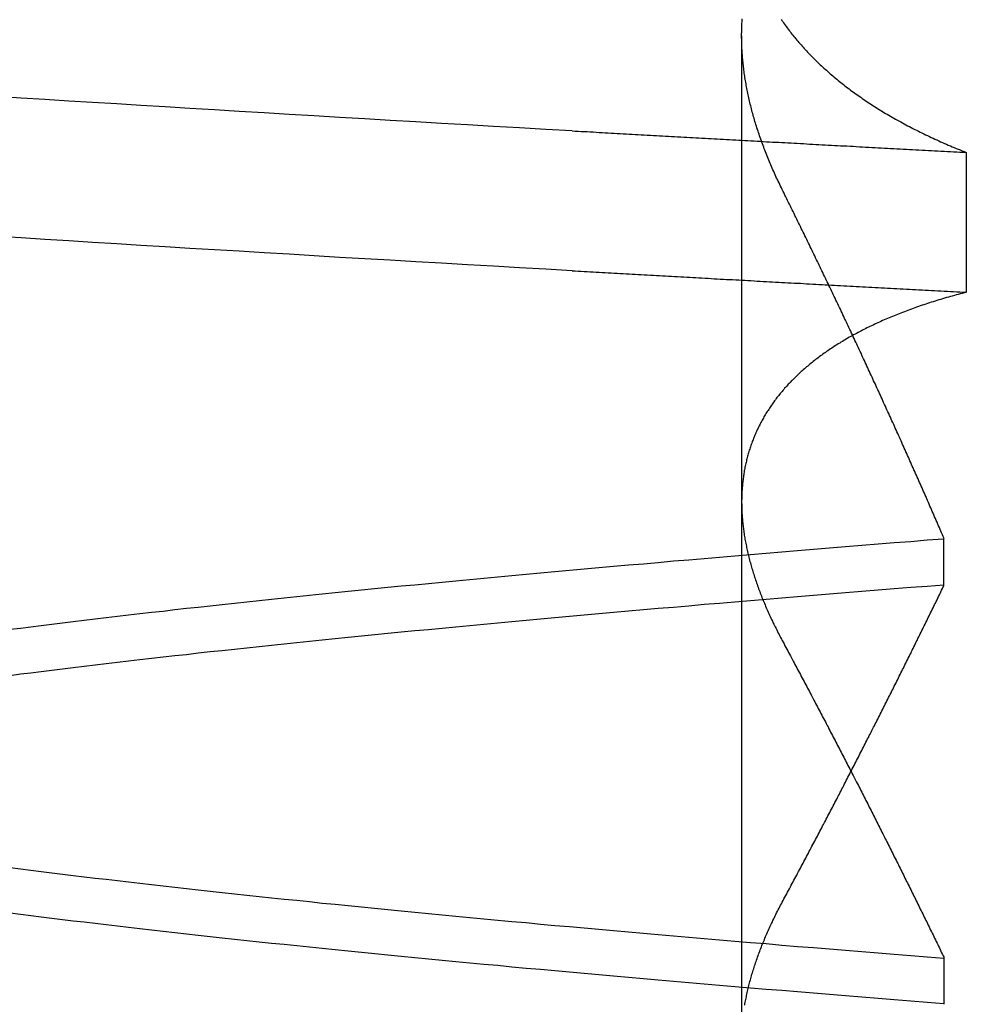
# Model space of a CAD drawing. Extents: x 117 to 1607, y 253 to 1465.
# Drawn here: x 367 to 368, y 1406 to 1407 of the extents above; entities that cross this region are included whole.
import ezdxf

# ---------------------------------------------------------------- set-up
doc = ezdxf.new("R2010")
doc.units = 0
doc.header["$LTSCALE"] = 4
doc.linetypes.add('HIDDEN', pattern=[9.525, 6.35, -3.175])
for name, color, linetype in [('AM_3', 2, 'HIDDEN'), ('OBRYS', 7, 'CONTINUOUS'), ('SKRYTÁ__ISO_', 2, 'HIDDEN')]:
    doc.layers.add(name, color=color, linetype=linetype)

# ---------------------------------------------------------------- blocks, each defined once
blk = doc.blocks.new('A$C4B7440DB')
at = {"layer": 'SKRYTÁ__ISO_'}
for p, q in [((11.37511, 19.80296), (12.30738, 19.80296)), ((11.4521, 19.61528), (11.40908, 19.61528)), ((11.7979, 19.61528), (11.84092, 19.61528)), ((12.19922, 19.59453), (12.06946, 19.59453))]:
    blk.add_line(p, q, dxfattribs=at)
for points in [[(12.0895, 19.9602, 0), (12.0909, 19.9847, 0), (12.0923, 20.009, 0), (12.0936, 20.0333, 0), (12.095, 20.0574, 0), (12.0964, 20.0814, 0), (12.0978, 20.1053, 0), (12.0992, 20.1291, 0), (12.1006, 20.1527, 0), (12.1019, 20.1763, 0), (12.1033, 20.1997, 0), (12.1047, 20.223, 0), (12.1061, 20.2462, 0), (12.1075, 20.2693, 0), (12.1089, 20.2922, 0), (12.1102, 20.3151, 0), (12.1116, 20.3378, 0), (12.113, 20.3604, 0), (12.1144, 20.3829, 0), (12.1158, 20.4052, 0), (12.1172, 20.4274, 0), (12.1185, 20.4495, 0), (12.1199, 20.4715, 0), (12.1213, 20.4934, 0)], [(12.2193, 19.9602, 0), (12.2206, 19.9847, 0), (12.222, 20.009, 0), (12.2234, 20.0333, 0), (12.2248, 20.0574, 0), (12.2262, 20.0814, 0), (12.2276, 20.1053, 0), (12.2289, 20.1291, 0), (12.2303, 20.1527, 0), (12.2317, 20.1763, 0), (12.2331, 20.1997, 0), (12.2345, 20.223, 0), (12.2359, 20.2462, 0), (12.2372, 20.2693, 0), (12.2386, 20.2922, 0), (12.24, 20.3151, 0), (12.2414, 20.3378, 0), (12.2428, 20.3604, 0), (12.2442, 20.3829, 0), (12.2455, 20.4052, 0), (12.2469, 20.4274, 0), (12.2483, 20.4496, 0), (12.2497, 20.4715, 0), (12.2511, 20.4934, 0)], [(11.4094, 19.6153, 0), (11.4106, 19.6307, 0), (11.4119, 19.646, 0), (11.4131, 19.6613, 0), (11.4143, 19.6764, 0), (11.4155, 19.6915, 0), (11.4167, 19.7065, 0), (11.418, 19.7214, 0), (11.4192, 19.7362, 0), (11.4204, 19.751, 0), (11.4216, 19.7657, 0), (11.4228, 19.7803, 0), (11.424, 19.7948, 0), (11.4253, 19.8092, 0), (11.4265, 19.8236, 0), (11.4277, 19.8379, 0), (11.4289, 19.8521, 0), (11.4301, 19.8662, 0), (11.4314, 19.8803, 0), (11.4326, 19.8942, 0), (11.4338, 19.9081, 0), (11.435, 19.9219, 0), (11.4362, 19.9356, 0), (11.4375, 19.9492, 0), (11.4387, 19.9628, 0), (11.4399, 19.9762, 0), (11.4411, 19.9896, 0), (11.4423, 20.0029, 0), (11.4435, 20.0161, 0), (11.4448, 20.0293, 0), (11.446, 20.0423, 0), (11.4472, 20.0553, 0), (11.4484, 20.0681, 0), (11.4496, 20.0809, 0), (11.4509, 20.0936, 0), (11.4521, 20.1062, 0), (11.4533, 20.1188, 0), (11.4545, 20.1312, 0), (11.4557, 20.1435, 0), (11.457, 20.1558, 0), (11.4582, 20.168, 0), (11.4594, 20.1801, 0), (11.4606, 20.1921, 0), (11.4618, 20.204, 0), (11.4631, 20.2158, 0), (11.4643, 20.2276, 0), (11.4655, 20.2392, 0), (11.4667, 20.2508, 0), (11.4679, 20.2622, 0), (11.4691, 20.2736, 0), (11.4704, 20.2849, 0), (11.4716, 20.2961, 0), (11.4728, 20.3072, 0), (11.474, 20.3182, 0), (11.4752, 20.3291, 0), (11.4765, 20.3399, 0), (11.4777, 20.3507, 0), (11.4789, 20.3613, 0), (11.4801, 20.3719, 0), (11.4813, 20.3823, 0), (11.4826, 20.3927, 0), (11.4838, 20.4029, 0), (11.485, 20.4131, 0), (11.4862, 20.4232, 0), (11.4874, 20.4332, 0), (11.4886, 20.4431, 0), (11.4899, 20.4529, 0), (11.4911, 20.4625, 0), (11.4923, 20.4721, 0), (11.4935, 20.4817, 0)], [(11.7141, 20.4817, 0), (11.7154, 20.4721, 0), (11.7166, 20.4625, 0), (11.7178, 20.4529, 0), (11.719, 20.4431, 0), (11.7202, 20.4332, 0), (11.7215, 20.4232, 0), (11.7227, 20.4131, 0), (11.7239, 20.4029, 0), (11.7251, 20.3927, 0), (11.7263, 20.3823, 0), (11.7275, 20.3719, 0), (11.7288, 20.3613, 0), (11.73, 20.3507, 0), (11.7312, 20.3399, 0), (11.7324, 20.3291, 0), (11.7336, 20.3182, 0), (11.7349, 20.3072, 0), (11.7361, 20.2961, 0), (11.7373, 20.2849, 0), (11.7385, 20.2736, 0), (11.7397, 20.2622, 0), (11.741, 20.2508, 0), (11.7422, 20.2392, 0), (11.7434, 20.2276, 0), (11.7446, 20.2158, 0), (11.7458, 20.204, 0), (11.7471, 20.1921, 0), (11.7483, 20.1801, 0), (11.7495, 20.168, 0), (11.7507, 20.1558, 0), (11.7519, 20.1435, 0), (11.7531, 20.1312, 0), (11.7544, 20.1188, 0), (11.7556, 20.1062, 0), (11.7568, 20.0936, 0), (11.758, 20.0809, 0), (11.7592, 20.0681, 0), (11.7605, 20.0553, 0), (11.7617, 20.0423, 0), (11.7629, 20.0293, 0), (11.7641, 20.0161, 0), (11.7653, 20.0029, 0), (11.7666, 19.9896, 0), (11.7678, 19.9762, 0), (11.769, 19.9628, 0), (11.7702, 19.9492, 0), (11.7714, 19.9356, 0), (11.7726, 19.9219, 0), (11.7739, 19.9081, 0), (11.7751, 19.8942, 0), (11.7763, 19.8803, 0), (11.7775, 19.8662, 0), (11.7787, 19.8521, 0), (11.78, 19.8379, 0), (11.7812, 19.8236, 0), (11.7824, 19.8092, 0), (11.7836, 19.7948, 0), (11.7848, 19.7803, 0), (11.7861, 19.7657, 0), (11.7873, 19.751, 0), (11.7885, 19.7362, 0), (11.7897, 19.7214, 0), (11.7909, 19.7065, 0), (11.7922, 19.6915, 0), (11.7934, 19.6764, 0), (11.7946, 19.6613, 0), (11.7958, 19.646, 0), (11.797, 19.6307, 0), (11.7982, 19.6153, 0)], [(11.8406, 19.6153, 0), (11.8394, 19.6307, 0), (11.8381, 19.646, 0), (11.8369, 19.6613, 0), (11.8357, 19.6764, 0), (11.8345, 19.6915, 0), (11.8333, 19.7065, 0), (11.832, 19.7214, 0), (11.8308, 19.7362, 0), (11.8296, 19.751, 0), (11.8284, 19.7657, 0), (11.8272, 19.7803, 0), (11.826, 19.7948, 0), (11.8247, 19.8092, 0), (11.8235, 19.8236, 0), (11.8223, 19.8379, 0), (11.8211, 19.8521, 0), (11.8199, 19.8662, 0), (11.8186, 19.8803, 0), (11.8174, 19.8942, 0), (11.8162, 19.9081, 0), (11.815, 19.9219, 0), (11.8138, 19.9356, 0), (11.8125, 19.9492, 0), (11.8113, 19.9628, 0), (11.8101, 19.9762, 0), (11.8089, 19.9896, 0), (11.8077, 20.0029, 0), (11.8065, 20.0161, 0), (11.8052, 20.0293, 0), (11.804, 20.0423, 0), (11.8028, 20.0553, 0), (11.8016, 20.0681, 0), (11.8004, 20.0809, 0), (11.7991, 20.0936, 0), (11.7979, 20.1062, 0), (11.7967, 20.1188, 0), (11.7955, 20.1312, 0), (11.7943, 20.1436, 0), (11.793, 20.1558, 0), (11.7918, 20.168, 0), (11.7906, 20.1801, 0), (11.7894, 20.1921, 0), (11.7882, 20.204, 0), (11.7869, 20.2158, 0), (11.7857, 20.2276, 0), (11.7845, 20.2392, 0), (11.7833, 20.2508, 0), (11.7821, 20.2622, 0), (11.7809, 20.2736, 0), (11.7796, 20.2849, 0), (11.7784, 20.2961, 0), (11.7772, 20.3072, 0), (11.776, 20.3182, 0), (11.7748, 20.3291, 0), (11.7735, 20.3399, 0), (11.7723, 20.3507, 0), (11.7711, 20.3613, 0), (11.7699, 20.3719, 0), (11.7687, 20.3823, 0), (11.7674, 20.3927, 0), (11.7662, 20.4029, 0), (11.765, 20.4131, 0), (11.7638, 20.4232, 0), (11.7626, 20.4332, 0), (11.7614, 20.4431, 0), (11.7601, 20.4529, 0), (11.7589, 20.4626, 0), (11.7577, 20.4722, 0), (11.7565, 20.4817, 0)], [(11.5359, 20.4817, 0), (11.5346, 20.4722, 0), (11.5334, 20.4626, 0), (11.5322, 20.4529, 0), (11.531, 20.4431, 0), (11.5298, 20.4332, 0), (11.5285, 20.4232, 0), (11.5273, 20.4131, 0), (11.5261, 20.4029, 0), (11.5249, 20.3927, 0), (11.5237, 20.3823, 0), (11.5225, 20.3719, 0), (11.5212, 20.3613, 0), (11.52, 20.3507, 0), (11.5188, 20.3399, 0), (11.5176, 20.3291, 0), (11.5164, 20.3182, 0), (11.5151, 20.3072, 0), (11.5139, 20.2961, 0), (11.5127, 20.2849, 0), (11.5115, 20.2736, 0), (11.5103, 20.2622, 0), (11.509, 20.2508, 0), (11.5078, 20.2392, 0), (11.5066, 20.2276, 0), (11.5054, 20.2158, 0), (11.5042, 20.204, 0), (11.5029, 20.1921, 0), (11.5017, 20.1801, 0), (11.5005, 20.168, 0), (11.4993, 20.1558, 0), (11.4981, 20.1436, 0), (11.4969, 20.1312, 0), (11.4956, 20.1188, 0), (11.4944, 20.1062, 0), (11.4932, 20.0936, 0), (11.492, 20.0809, 0), (11.4908, 20.0681, 0), (11.4895, 20.0553, 0), (11.4883, 20.0423, 0), (11.4871, 20.0293, 0), (11.4859, 20.0161, 0), (11.4847, 20.0029, 0), (11.4834, 19.9896, 0), (11.4822, 19.9762, 0), (11.481, 19.9628, 0), (11.4798, 19.9492, 0), (11.4786, 19.9356, 0), (11.4774, 19.9219, 0), (11.4761, 19.9081, 0), (11.4749, 19.8942, 0), (11.4737, 19.8803, 0), (11.4725, 19.8662, 0), (11.4713, 19.8521, 0), (11.47, 19.8379, 0), (11.4688, 19.8236, 0), (11.4676, 19.8092, 0), (11.4664, 19.7948, 0), (11.4652, 19.7803, 0), (11.4639, 19.7657, 0), (11.4627, 19.751, 0), (11.4615, 19.7362, 0), (11.4603, 19.7214, 0), (11.4591, 19.7065, 0), (11.4578, 19.6915, 0), (11.4566, 19.6764, 0), (11.4554, 19.6613, 0), (11.4542, 19.646, 0), (11.453, 19.6307, 0), (11.4518, 19.6153, 0)], [(12.0895, 19.9602, 0), (12.0893, 19.9575, 0), (12.0892, 19.9547, 0), (12.089, 19.9519, 0), (12.0889, 19.9491, 0), (12.0887, 19.9463, 0), (12.0886, 19.9436, 0), (12.0884, 19.9408, 0), (12.0882, 19.938, 0), (12.0881, 19.9352, 0), (12.0879, 19.9324, 0), (12.0878, 19.9296, 0), (12.0876, 19.9269, 0), (12.0875, 19.9241, 0), (12.0873, 19.9213, 0), (12.0871, 19.9185, 0), (12.087, 19.9157, 0), (12.0868, 19.9129, 0), (12.0867, 19.9101, 0), (12.0865, 19.9073, 0), (12.0864, 19.9045, 0), (12.0862, 19.9017, 0), (12.0861, 19.8989, 0), (12.0859, 19.8961, 0), (12.0857, 19.8933, 0), (12.0856, 19.8905, 0), (12.0854, 19.8877, 0), (12.0853, 19.8849, 0), (12.0851, 19.8821, 0), (12.085, 19.8793, 0), (12.0848, 19.8764, 0), (12.0846, 19.8736, 0), (12.0845, 19.8708, 0), (12.0843, 19.868, 0), (12.0842, 19.8652, 0), (12.084, 19.8624, 0), (12.0839, 19.8595, 0), (12.0837, 19.8567, 0), (12.0835, 19.8539, 0), (12.0834, 19.8511, 0), (12.0832, 19.8482, 0), (12.0831, 19.8454, 0), (12.0829, 19.8426, 0), (12.0828, 19.8398, 0), (12.0826, 19.8369, 0), (12.0825, 19.8341, 0), (12.0823, 19.8313, 0), (12.0821, 19.8284, 0), (12.082, 19.8256, 0), (12.0818, 19.8228, 0), (12.0817, 19.8199, 0), (12.0815, 19.8171, 0), (12.0814, 19.8142, 0), (12.0812, 19.8114, 0), (12.081, 19.8085, 0), (12.0809, 19.8057, 0), (12.0807, 19.8029, 0), (12.0806, 19.8, 0), (12.0804, 19.7972, 0), (12.0803, 19.7943, 0), (12.0801, 19.7915, 0), (12.0799, 19.7886, 0), (12.0798, 19.7857, 0), (12.0796, 19.7829, 0), (12.0795, 19.78, 0), (12.0793, 19.7772, 0), (12.0792, 19.7743, 0), (12.079, 19.7715, 0), (12.0789, 19.7686, 0), (12.0787, 19.7657, 0), (12.0785, 19.7629, 0), (12.0784, 19.76, 0), (12.0782, 19.7571, 0), (12.0781, 19.7543, 0), (12.0779, 19.7514, 0), (12.0778, 19.7485, 0), (12.0776, 19.7456, 0), (12.0774, 19.7428, 0), (12.0773, 19.7399, 0), (12.0771, 19.737, 0), (12.077, 19.7341, 0), (12.0768, 19.7313, 0), (12.0767, 19.7284, 0), (12.0765, 19.7255, 0), (12.0763, 19.7226, 0), (12.0762, 19.7197, 0), (12.076, 19.7168, 0), (12.0759, 19.714, 0), (12.0757, 19.7111, 0), (12.0756, 19.7082, 0), (12.0754, 19.7053, 0), (12.0753, 19.7024, 0), (12.0751, 19.6995, 0), (12.0749, 19.6966, 0), (12.0748, 19.6937, 0), (12.0746, 19.6908, 0), (12.0745, 19.6879, 0), (12.0743, 19.685, 0), (12.0742, 19.6821, 0), (12.074, 19.6792, 0), (12.0738, 19.6763, 0), (12.0737, 19.6734, 0), (12.0735, 19.6705, 0), (12.0734, 19.6676, 0), (12.0732, 19.6647, 0), (12.0731, 19.6618, 0), (12.0729, 19.6589, 0), (12.0727, 19.656, 0), (12.0726, 19.6531, 0), (12.0724, 19.6501, 0), (12.0723, 19.6472, 0), (12.0721, 19.6443, 0), (12.072, 19.6414, 0), (12.0718, 19.6385, 0), (12.0717, 19.6355, 0), (12.0715, 19.6326, 0), (12.0713, 19.6297, 0), (12.0712, 19.6268, 0), (12.071, 19.6239, 0), (12.0709, 19.6209, 0), (12.0707, 19.618, 0), (12.0706, 19.6151, 0), (12.0704, 19.6121, 0), (12.0702, 19.6092, 0), (12.0701, 19.6063, 0), (12.0699, 19.6033, 0), (12.0698, 19.6004, 0), (12.0696, 19.5975, 0), (12.0695, 19.5945, 0)], [(12.2193, 19.9602, 0), (12.2191, 19.9575, 0), (12.2189, 19.9547, 0), (12.2188, 19.9519, 0), (12.2186, 19.9491, 0), (12.2185, 19.9463, 0), (12.2183, 19.9436, 0), (12.2182, 19.9408, 0), (12.218, 19.938, 0), (12.2178, 19.9352, 0), (12.2177, 19.9324, 0), (12.2175, 19.9296, 0), (12.2174, 19.9269, 0), (12.2172, 19.9241, 0), (12.2171, 19.9213, 0), (12.2169, 19.9185, 0), (12.2167, 19.9157, 0), (12.2166, 19.9129, 0), (12.2164, 19.9101, 0), (12.2163, 19.9073, 0), (12.2161, 19.9045, 0), (12.216, 19.9017, 0), (12.2158, 19.8989, 0), (12.2157, 19.8961, 0), (12.2155, 19.8933, 0), (12.2153, 19.8905, 0), (12.2152, 19.8877, 0), (12.215, 19.8849, 0), (12.2149, 19.8821, 0), (12.2147, 19.8793, 0), (12.2146, 19.8764, 0), (12.2144, 19.8736, 0), (12.2142, 19.8708, 0), (12.2141, 19.868, 0), (12.2139, 19.8652, 0), (12.2138, 19.8624, 0), (12.2136, 19.8595, 0), (12.2135, 19.8567, 0), (12.2133, 19.8539, 0), (12.2132, 19.8511, 0), (12.213, 19.8482, 0), (12.2128, 19.8454, 0), (12.2127, 19.8426, 0), (12.2125, 19.8398, 0), (12.2124, 19.8369, 0), (12.2122, 19.8341, 0), (12.2121, 19.8313, 0), (12.2119, 19.8284, 0), (12.2117, 19.8256, 0), (12.2116, 19.8228, 0), (12.2114, 19.8199, 0), (12.2113, 19.8171, 0), (12.2111, 19.8142, 0), (12.211, 19.8114, 0), (12.2108, 19.8085, 0), (12.2106, 19.8057, 0), (12.2105, 19.8029, 0), (12.2103, 19.8, 0), (12.2102, 19.7972, 0), (12.21, 19.7943, 0), (12.2099, 19.7915, 0), (12.2097, 19.7886, 0), (12.2096, 19.7857, 0), (12.2094, 19.7829, 0), (12.2092, 19.78, 0), (12.2091, 19.7772, 0), (12.2089, 19.7743, 0), (12.2088, 19.7715, 0), (12.2086, 19.7686, 0), (12.2085, 19.7657, 0), (12.2083, 19.7629, 0), (12.2081, 19.76, 0), (12.208, 19.7571, 0), (12.2078, 19.7543, 0), (12.2077, 19.7514, 0), (12.2075, 19.7485, 0), (12.2074, 19.7456, 0), (12.2072, 19.7428, 0), (12.207, 19.7399, 0), (12.2069, 19.737, 0), (12.2067, 19.7341, 0), (12.2066, 19.7313, 0), (12.2064, 19.7284, 0), (12.2063, 19.7255, 0), (12.2061, 19.7226, 0), (12.206, 19.7197, 0), (12.2058, 19.7168, 0), (12.2056, 19.714, 0), (12.2055, 19.7111, 0), (12.2053, 19.7082, 0), (12.2052, 19.7053, 0), (12.205, 19.7024, 0), (12.2049, 19.6995, 0), (12.2047, 19.6966, 0), (12.2045, 19.6937, 0), (12.2044, 19.6908, 0), (12.2042, 19.6879, 0), (12.2041, 19.685, 0), (12.2039, 19.6821, 0), (12.2038, 19.6792, 0), (12.2036, 19.6763, 0), (12.2034, 19.6734, 0), (12.2033, 19.6705, 0), (12.2031, 19.6676, 0), (12.203, 19.6647, 0), (12.2028, 19.6618, 0), (12.2027, 19.6589, 0), (12.2025, 19.656, 0), (12.2024, 19.6531, 0), (12.2022, 19.6501, 0), (12.202, 19.6472, 0), (12.2019, 19.6443, 0), (12.2017, 19.6414, 0), (12.2016, 19.6385, 0), (12.2014, 19.6355, 0), (12.2013, 19.6326, 0), (12.2011, 19.6297, 0), (12.2009, 19.6268, 0), (12.2008, 19.6239, 0), (12.2006, 19.6209, 0), (12.2005, 19.618, 0), (12.2003, 19.6151, 0), (12.2002, 19.6121, 0), (12.2, 19.6092, 0), (12.1998, 19.6063, 0), (12.1997, 19.6033, 0), (12.1995, 19.6004, 0), (12.1994, 19.5975, 0), (12.1992, 19.5945, 0)], [(11.4082, 19.8001, 0), (11.4095, 19.7999, 0), (11.4108, 19.7996, 0), (11.4121, 19.7994, 0), (11.4133, 19.7992, 0), (11.4146, 19.7989, 0), (11.4159, 19.7986, 0), (11.4172, 19.7984, 0), (11.4185, 19.7981, 0), (11.4198, 19.7978, 0), (11.4211, 19.7975, 0), (11.4224, 19.7972, 0), (11.4237, 19.7969, 0), (11.425, 19.7966, 0), (11.4263, 19.7963, 0), (11.4276, 19.796, 0), (11.4289, 19.7956, 0), (11.4302, 19.7953, 0), (11.4315, 19.7949, 0), (11.4328, 19.7946, 0), (11.4341, 19.7942, 0), (11.4354, 19.7938, 0), (11.4368, 19.7934, 0), (11.4381, 19.793, 0), (11.4394, 19.7926, 0), (11.4407, 19.7922, 0), (11.442, 19.7918, 0), (11.4434, 19.7914, 0), (11.4447, 19.791, 0), (11.446, 19.7905, 0), (11.4474, 19.7901, 0), (11.4487, 19.7896, 0), (11.45, 19.7892, 0), (11.4514, 19.7887, 0), (11.4527, 19.7882, 0), (11.4541, 19.7877, 0), (11.4554, 19.7873, 0), (11.4567, 19.7868, 0), (11.4581, 19.7862, 0), (11.4594, 19.7857, 0), (11.4608, 19.7852, 0), (11.4622, 19.7847, 0), (11.4635, 19.7841, 0), (11.4649, 19.7836, 0), (11.4662, 19.7831, 0), (11.4676, 19.7825, 0), (11.4689, 19.7819, 0), (11.4703, 19.7814, 0), (11.4717, 19.7808, 0), (11.473, 19.7802, 0), (11.4744, 19.7796, 0), (11.4758, 19.779, 0), (11.4772, 19.7784, 0), (11.4785, 19.7777, 0), (11.4799, 19.7771, 0), (11.4813, 19.7765, 0), (11.4827, 19.7758, 0), (11.484, 19.7752, 0), (11.4854, 19.7745, 0), (11.4868, 19.7739, 0), (11.4882, 19.7732, 0), (11.4896, 19.7725, 0), (11.491, 19.7718, 0), (11.4924, 19.7712, 0), (11.4938, 19.7705, 0), (11.4952, 19.7697, 0), (11.4966, 19.769, 0), (11.498, 19.7683, 0), (11.4994, 19.7676, 0), (11.5008, 19.7668, 0), (11.5022, 19.7661, 0), (11.5036, 19.7653, 0)], [(12.0695, 19.5945, 0), (12.069, 19.5964, 0), (12.0685, 19.5983, 0), (12.068, 19.6001, 0), (12.0675, 19.602, 0), (12.067, 19.6038, 0), (12.0665, 19.6056, 0), (12.066, 19.6075, 0), (12.0655, 19.6093, 0), (12.065, 19.6111, 0), (12.0645, 19.6129, 0), (12.0639, 19.6147, 0), (12.0634, 19.6165, 0), (12.0629, 19.6182, 0), (12.0624, 19.62, 0), (12.0618, 19.6218, 0), (12.0613, 19.6235, 0), (12.0607, 19.6253, 0), (12.0602, 19.627, 0), (12.0596, 19.6287, 0), (12.0591, 19.6304, 0), (12.0585, 19.6321, 0), (12.0579, 19.6338, 0), (12.0574, 19.6355, 0), (12.0568, 19.6372, 0), (12.0562, 19.6389, 0), (12.0556, 19.6406, 0), (12.0551, 19.6422, 0), (12.0545, 19.6439, 0), (12.0539, 19.6455, 0), (12.0533, 19.6471, 0), (12.0527, 19.6488, 0), (12.0521, 19.6504, 0), (12.0515, 19.652, 0), (12.0508, 19.6536, 0), (12.0502, 19.6552, 0), (12.0496, 19.6568, 0), (12.049, 19.6584, 0), (12.0484, 19.6599, 0), (12.0477, 19.6615, 0), (12.0471, 19.663, 0), (12.0464, 19.6646, 0), (12.0458, 19.6661, 0), (12.0452, 19.6676, 0), (12.0445, 19.6691, 0), (12.0438, 19.6707, 0), (12.0432, 19.6722, 0), (12.0425, 19.6737, 0), (12.0419, 19.6751, 0), (12.0412, 19.6766, 0), (12.0405, 19.6781, 0), (12.0398, 19.6795, 0), (12.0391, 19.681, 0), (12.0385, 19.6824, 0), (12.0378, 19.6839, 0), (12.0371, 19.6853, 0), (12.0364, 19.6867, 0), (12.0357, 19.6881, 0), (12.035, 19.6895, 0), (12.0343, 19.6909, 0), (12.0335, 19.6923, 0), (12.0328, 19.6937, 0), (12.0321, 19.695, 0), (12.0314, 19.6964, 0), (12.0307, 19.6977, 0), (12.0299, 19.6991, 0), (12.0292, 19.7004, 0), (12.0284, 19.7017, 0), (12.0277, 19.7031, 0), (12.027, 19.7044, 0), (12.0262, 19.7057, 0), (12.0254, 19.707, 0), (12.0247, 19.7082, 0), (12.0239, 19.7095, 0), (12.0232, 19.7108, 0), (12.0224, 19.712, 0), (12.0216, 19.7133, 0), (12.0208, 19.7145, 0), (12.0201, 19.7158, 0), (12.0193, 19.717, 0), (12.0185, 19.7182, 0), (12.0177, 19.7194, 0), (12.0169, 19.7206, 0), (12.0161, 19.7218, 0), (12.0153, 19.723, 0), (12.0145, 19.7241, 0), (12.0137, 19.7253, 0), (12.0129, 19.7265, 0), (12.0121, 19.7276, 0), (12.0112, 19.7287, 0), (12.0104, 19.7299, 0), (12.0096, 19.731, 0), (12.0087, 19.7321, 0), (12.0079, 19.7332, 0), (12.0071, 19.7343, 0), (12.0062, 19.7354, 0), (12.0054, 19.7365, 0), (12.0045, 19.7375, 0), (12.0037, 19.7386, 0), (12.0028, 19.7396, 0), (12.002, 19.7407, 0), (12.0011, 19.7417, 0), (12.0002, 19.7427, 0), (11.9994, 19.7438, 0), (11.9985, 19.7448, 0), (11.9976, 19.7458, 0), (11.9967, 19.7467, 0), (11.9959, 19.7477, 0), (11.995, 19.7487, 0), (11.9941, 19.7497, 0), (11.9932, 19.7506, 0), (11.9923, 19.7516, 0), (11.9914, 19.7525, 0), (11.9905, 19.7534, 0), (11.9896, 19.7543, 0), (11.9887, 19.7553, 0), (11.9878, 19.7562, 0), (11.9869, 19.7571, 0), (11.9859, 19.7579, 0), (11.985, 19.7588, 0), (11.9841, 19.7597, 0), (11.9832, 19.7605, 0), (11.9822, 19.7614, 0), (11.9813, 19.7622, 0), (11.9804, 19.7631, 0), (11.9794, 19.7639, 0), (11.9785, 19.7647, 0), (11.9775, 19.7655, 0), (11.9766, 19.7663, 0), (11.9756, 19.7671, 0), (11.9747, 19.7679, 0), (11.9737, 19.7686, 0), (11.9727, 19.7694, 0), (11.9718, 19.7702, 0), (11.9708, 19.7709, 0), (11.9698, 19.7716, 0), (11.9688, 19.7724, 0), (11.9679, 19.7731, 0), (11.9669, 19.7738, 0), (11.9659, 19.7745, 0), (11.9649, 19.7752, 0), (11.9639, 19.7759, 0), (11.9629, 19.7766, 0), (11.9619, 19.7772, 0), (11.9609, 19.7779, 0), (11.9599, 19.7785, 0), (11.9589, 19.7792, 0), (11.9579, 19.7798, 0), (11.9569, 19.7804, 0), (11.9559, 19.781, 0), (11.9548, 19.7817, 0), (11.9538, 19.7823, 0), (11.9528, 19.7828, 0), (11.9518, 19.7834, 0), (11.9507, 19.784, 0), (11.9497, 19.7846, 0), (11.9487, 19.7851, 0), (11.9476, 19.7857, 0), (11.9466, 19.7862, 0), (11.9455, 19.7867, 0), (11.9445, 19.7873, 0), (11.9434, 19.7878, 0), (11.9424, 19.7883, 0), (11.9413, 19.7888, 0), (11.9402, 19.7893, 0), (11.9392, 19.7897, 0), (11.9381, 19.7902, 0), (11.937, 19.7907, 0), (11.936, 19.7911, 0), (11.9349, 19.7916, 0), (11.9338, 19.792, 0), (11.9327, 19.7924, 0), (11.9317, 19.7928, 0), (11.9306, 19.7932, 0), (11.9295, 19.7936, 0), (11.9284, 19.794, 0), (11.9273, 19.7944, 0), (11.9262, 19.7948, 0), (11.9251, 19.7952, 0), (11.924, 19.7955, 0), (11.9229, 19.7959, 0), (11.9218, 19.7962, 0), (11.9207, 19.7965, 0), (11.9196, 19.7969, 0), (11.9184, 19.7972, 0), (11.9173, 19.7975, 0), (11.9162, 19.7978, 0), (11.9151, 19.7981, 0), (11.9139, 19.7984, 0), (11.9128, 19.7986, 0), (11.9117, 19.7989, 0), (11.9105, 19.7992, 0), (11.9094, 19.7994, 0), (11.9083, 19.7996, 0), (11.9071, 19.7999, 0), (11.906, 19.8001, 0), (11.9048, 19.8003, 0), (11.9037, 19.8005, 0), (11.9025, 19.8007, 0), (11.9014, 19.8009, 0), (11.9002, 19.8011, 0), (11.8991, 19.8013, 0), (11.8979, 19.8014, 0), (11.8967, 19.8016, 0), (11.8956, 19.8017, 0), (11.8944, 19.8019, 0), (11.8932, 19.802, 0), (11.892, 19.8021, 0), (11.8909, 19.8022, 0), (11.8897, 19.8023, 0), (11.8885, 19.8024, 0), (11.8873, 19.8025, 0), (11.8861, 19.8026, 0), (11.8849, 19.8027, 0), (11.8837, 19.8027, 0), (11.8825, 19.8028, 0), (11.8813, 19.8028, 0), (11.8801, 19.8029, 0), (11.8789, 19.8029, 0), (11.8777, 19.8029, 0), (11.8765, 19.803, 0), (11.8753, 19.803, 0), (11.8741, 19.803, 0), (11.8729, 19.8029, 0), (11.8717, 19.8029, 0), (11.8704, 19.8029, 0), (11.8692, 19.8029, 0), (11.868, 19.8028, 0), (11.8668, 19.8028, 0), (11.8655, 19.8027, 0), (11.8643, 19.8027, 0), (11.8631, 19.8026, 0), (11.8618, 19.8025, 0), (11.8606, 19.8024, 0), (11.8594, 19.8023, 0), (11.8581, 19.8022, 0), (11.8569, 19.8021, 0), (11.8556, 19.802, 0), (11.8544, 19.8018, 0), (11.8531, 19.8017, 0), (11.8519, 19.8015, 0), (11.8506, 19.8014, 0), (11.8493, 19.8012, 0), (11.8481, 19.8011, 0), (11.8468, 19.8009, 0), (11.8455, 19.8007, 0), (11.8443, 19.8005, 0), (11.843, 19.8003, 0), (11.8417, 19.8001, 0), (11.8405, 19.7999, 0), (11.8392, 19.7996, 0), (11.8379, 19.7994, 0), (11.8366, 19.7991, 0), (11.8353, 19.7989, 0), (11.834, 19.7986, 0), (11.8328, 19.7984, 0), (11.8315, 19.7981, 0), (11.8302, 19.7978, 0), (11.8289, 19.7975, 0), (11.8276, 19.7972, 0), (11.8263, 19.7969, 0), (11.825, 19.7966, 0), (11.8237, 19.7963, 0), (11.8224, 19.7959, 0), (11.8211, 19.7956, 0), (11.8198, 19.7953, 0), (11.8185, 19.7949, 0), (11.8171, 19.7946, 0), (11.8158, 19.7942, 0), (11.8145, 19.7938, 0), (11.8132, 19.7934, 0), (11.8119, 19.793, 0), (11.8106, 19.7926, 0), (11.8092, 19.7922, 0), (11.8079, 19.7918, 0), (11.8066, 19.7914, 0), (11.8053, 19.791, 0), (11.8039, 19.7905, 0), (11.8026, 19.7901, 0), (11.8013, 19.7896, 0), (11.7999, 19.7892, 0), (11.7986, 19.7887, 0), (11.7972, 19.7882, 0), (11.7959, 19.7877, 0), (11.7945, 19.7872, 0), (11.7932, 19.7867, 0), (11.7919, 19.7862, 0), (11.7905, 19.7857, 0), (11.7892, 19.7852, 0), (11.7878, 19.7847, 0), (11.7864, 19.7841, 0), (11.7851, 19.7836, 0), (11.7837, 19.783, 0), (11.7824, 19.7825, 0), (11.781, 19.7819, 0), (11.7796, 19.7813, 0), (11.7783, 19.7807, 0), (11.7769, 19.7802, 0), (11.7755, 19.7796, 0), (11.7742, 19.779, 0), (11.7728, 19.7783, 0), (11.7714, 19.7777, 0), (11.77, 19.7771, 0), (11.7687, 19.7765, 0), (11.7673, 19.7758, 0), (11.7659, 19.7752, 0), (11.7645, 19.7745, 0), (11.7631, 19.7739, 0), (11.7617, 19.7732, 0), (11.7604, 19.7725, 0), (11.759, 19.7718, 0), (11.7576, 19.7711, 0), (11.7562, 19.7704, 0), (11.7548, 19.7697, 0), (11.7534, 19.769, 0), (11.752, 19.7683, 0), (11.7506, 19.7676, 0), (11.7492, 19.7668, 0), (11.7478, 19.7661, 0), (11.7464, 19.7653, 0)], [(12.1648, 19.7653, 0), (12.1664, 19.7661, 0), (12.1679, 19.7668, 0), (12.1694, 19.7676, 0), (12.1709, 19.7683, 0), (12.1725, 19.769, 0), (12.174, 19.7698, 0), (12.1755, 19.7705, 0), (12.177, 19.7712, 0), (12.1785, 19.7719, 0), (12.1801, 19.7726, 0), (12.1816, 19.7732, 0), (12.1831, 19.7739, 0), (12.1846, 19.7746, 0), (12.1861, 19.7752, 0), (12.1876, 19.7759, 0), (12.1891, 19.7765, 0), (12.1906, 19.7772, 0), (12.1921, 19.7778, 0), (12.1936, 19.7784, 0), (12.1952, 19.779, 0), (12.1967, 19.7796, 0), (12.1982, 19.7802, 0), (12.1997, 19.7808, 0), (12.2012, 19.7814, 0), (12.2027, 19.782, 0), (12.2041, 19.7825, 0), (12.2056, 19.7831, 0), (12.2071, 19.7836, 0), (12.2086, 19.7842, 0), (12.2101, 19.7847, 0), (12.2116, 19.7853, 0), (12.2131, 19.7858, 0), (12.2146, 19.7863, 0), (12.2161, 19.7868, 0), (12.2176, 19.7873, 0), (12.219, 19.7878, 0), (12.2205, 19.7883, 0), (12.222, 19.7888, 0), (12.2235, 19.7892, 0), (12.225, 19.7897, 0), (12.2264, 19.7901, 0), (12.2279, 19.7906, 0), (12.2294, 19.791, 0), (12.2309, 19.7914, 0), (12.2323, 19.7919, 0), (12.2338, 19.7923, 0), (12.2353, 19.7927, 0), (12.2367, 19.7931, 0), (12.2382, 19.7935, 0), (12.2397, 19.7939, 0), (12.2411, 19.7942, 0), (12.2426, 19.7946, 0), (12.244, 19.795, 0), (12.2455, 19.7953, 0), (12.2469, 19.7957, 0), (12.2484, 19.796, 0), (12.2499, 19.7963, 0), (12.2513, 19.7966, 0), (12.2528, 19.797, 0), (12.2542, 19.7973, 0), (12.2557, 19.7976, 0), (12.2571, 19.7979, 0), (12.2585, 19.7981, 0), (12.26, 19.7984, 0), (12.2614, 19.7987, 0), (12.2629, 19.7989, 0), (12.2643, 19.7992, 0), (12.2657, 19.7994, 0), (12.2672, 19.7997, 0), (12.2686, 19.7999, 0), (12.27, 19.8001, 0), (12.2715, 19.8003, 0), (12.2729, 19.8005, 0), (12.2743, 19.8007, 0), (12.2757, 19.8009, 0), (12.2772, 19.8011, 0), (12.2786, 19.8012, 0), (12.28, 19.8014, 0), (12.2814, 19.8016, 0), (12.2828, 19.8017, 0), (12.2843, 19.8018, 0), (12.2857, 19.802, 0), (12.2871, 19.8021, 0), (12.2885, 19.8022, 0), (12.2899, 19.8023, 0), (12.2913, 19.8024, 0), (12.2927, 19.8025, 0), (12.2941, 19.8026, 0), (12.2955, 19.8027, 0), (12.2969, 19.8027, 0), (12.2983, 19.8028, 0), (12.2997, 19.8028, 0), (12.3011, 19.8029, 0), (12.3025, 19.8029, 0), (12.3039, 19.8029, 0), (12.3052, 19.803, 0), (12.3066, 19.803, 0), (12.308, 19.803, 0), (12.3094, 19.803, 0), (12.3108, 19.8029, 0), (12.3121, 19.8029, 0), (12.3135, 19.8029, 0), (12.3149, 19.8028, 0), (12.3163, 19.8028, 0), (12.3176, 19.8027, 0), (12.319, 19.8027, 0), (12.3204, 19.8026, 0), (12.3217, 19.8025, 0), (12.3231, 19.8024, 0)], [(12.3229, 19.7664, 0), (12.3217, 19.7656, 0), (12.3206, 19.7648, 0), (12.3194, 19.764, 0), (12.3182, 19.7631, 0), (12.3171, 19.7623, 0), (12.3159, 19.7615, 0), (12.3148, 19.7606, 0), (12.3136, 19.7598, 0), (12.3125, 19.7589, 0), (12.3114, 19.758, 0), (12.3102, 19.7572, 0), (12.3091, 19.7563, 0), (12.308, 19.7554, 0), (12.3068, 19.7545, 0), (12.3057, 19.7535, 0), (12.3046, 19.7526, 0), (12.3035, 19.7517, 0), (12.3023, 19.7507, 0), (12.3012, 19.7498, 0), (12.3001, 19.7488, 0), (12.299, 19.7479, 0), (12.2979, 19.7469, 0), (12.2968, 19.7459, 0), (12.2957, 19.7449, 0), (12.2946, 19.7439, 0), (12.2935, 19.7429, 0), (12.2924, 19.7419, 0), (12.2913, 19.7408, 0), (12.2902, 19.7398, 0), (12.2892, 19.7387, 0), (12.2881, 19.7377, 0), (12.287, 19.7366, 0), (12.2859, 19.7355, 0), (12.2849, 19.7345, 0), (12.2838, 19.7334, 0), (12.2827, 19.7323, 0), (12.2817, 19.7312, 0), (12.2806, 19.73, 0), (12.2795, 19.7289, 0), (12.2785, 19.7278, 0), (12.2774, 19.7266, 0), (12.2764, 19.7255, 0), (12.2754, 19.7243, 0), (12.2743, 19.7231, 0), (12.2733, 19.722, 0), (12.2722, 19.7208, 0), (12.2712, 19.7196, 0), (12.2702, 19.7184, 0), (12.2692, 19.7172, 0), (12.2681, 19.7159, 0), (12.2671, 19.7147, 0), (12.2661, 19.7135, 0), (12.2651, 19.7122, 0), (12.2641, 19.711, 0), (12.2631, 19.7097, 0), (12.2621, 19.7084, 0), (12.2611, 19.7072, 0), (12.2601, 19.7059, 0), (12.2591, 19.7046, 0), (12.2581, 19.7033, 0), (12.2571, 19.702, 0), (12.2562, 19.7006, 0), (12.2552, 19.6993, 0), (12.2542, 19.698, 0), (12.2532, 19.6966, 0), (12.2523, 19.6953, 0), (12.2513, 19.6939, 0), (12.2504, 19.6925, 0), (12.2494, 19.6911, 0), (12.2484, 19.6897, 0), (12.2475, 19.6883, 0), (12.2465, 19.6869, 0), (12.2456, 19.6855, 0), (12.2447, 19.6841, 0), (12.2437, 19.6826, 0), (12.2428, 19.6812, 0), (12.2419, 19.6798, 0), (12.2409, 19.6783, 0), (12.24, 19.6768, 0), (12.2391, 19.6754, 0), (12.2382, 19.6739, 0), (12.2373, 19.6724, 0), (12.2364, 19.6709, 0), (12.2355, 19.6694, 0), (12.2346, 19.6678, 0), (12.2337, 19.6663, 0), (12.2328, 19.6648, 0), (12.2319, 19.6632, 0), (12.231, 19.6617, 0), (12.2301, 19.6601, 0), (12.2292, 19.6585, 0), (12.2284, 19.657, 0), (12.2275, 19.6554, 0), (12.2266, 19.6538, 0), (12.2257, 19.6522, 0), (12.2249, 19.6506, 0), (12.224, 19.649, 0), (12.2232, 19.6473, 0), (12.2223, 19.6457, 0), (12.2215, 19.644, 0), (12.2206, 19.6424, 0), (12.2198, 19.6407, 0), (12.219, 19.639, 0), (12.2181, 19.6374, 0), (12.2173, 19.6357, 0), (12.2165, 19.634, 0), (12.2156, 19.6323, 0), (12.2148, 19.6306, 0), (12.214, 19.6288, 0), (12.2132, 19.6271, 0), (12.2124, 19.6254, 0), (12.2116, 19.6236, 0), (12.2108, 19.6219, 0), (12.21, 19.6201, 0), (12.2092, 19.6183, 0), (12.2084, 19.6166, 0), (12.2076, 19.6148, 0), (12.2068, 19.613, 0), (12.2061, 19.6112, 0), (12.2053, 19.6093, 0), (12.2045, 19.6075, 0), (12.2037, 19.6057, 0), (12.203, 19.6039, 0), (12.2022, 19.602, 0), (12.2015, 19.6002, 0), (12.2007, 19.5983, 0), (12.2, 19.5964, 0), (12.1992, 19.5945, 0)], [(11.7463, 19.7653, 0), (11.7448, 19.7644, 0), (11.7432, 19.7636, 0), (11.7416, 19.7628, 0), (11.74, 19.7619, 0), (11.7384, 19.7611, 0), (11.7368, 19.7602, 0), (11.7353, 19.7594, 0), (11.7337, 19.7585, 0), (11.7321, 19.7577, 0), (11.7305, 19.7568, 0), (11.729, 19.756, 0), (11.7274, 19.7552, 0), (11.7258, 19.7543, 0), (11.7242, 19.7535, 0), (11.7226, 19.7526, 0), (11.7211, 19.7518, 0), (11.7195, 19.751, 0), (11.7179, 19.7501, 0), (11.7163, 19.7493, 0), (11.7148, 19.7484, 0), (11.7132, 19.7476, 0), (11.7116, 19.7468, 0), (11.7101, 19.7459, 0), (11.7085, 19.7451, 0), (11.7069, 19.7443, 0), (11.7053, 19.7434, 0), (11.7038, 19.7426, 0), (11.7022, 19.7418, 0), (11.7006, 19.741, 0), (11.6991, 19.7401, 0), (11.6975, 19.7393, 0), (11.6959, 19.7385, 0), (11.6943, 19.7376, 0), (11.6928, 19.7368, 0), (11.6912, 19.736, 0), (11.6896, 19.7352, 0), (11.6881, 19.7343, 0), (11.6865, 19.7335, 0), (11.6849, 19.7327, 0), (11.6834, 19.7319, 0), (11.6818, 19.731, 0), (11.6802, 19.7302, 0), (11.6787, 19.7294, 0), (11.6771, 19.7286, 0), (11.6755, 19.7278, 0), (11.674, 19.7269, 0), (11.6724, 19.7261, 0), (11.6709, 19.7253, 0), (11.6693, 19.7245, 0), (11.6677, 19.7237, 0), (11.6662, 19.7228, 0), (11.6646, 19.722, 0), (11.663, 19.7212, 0), (11.6615, 19.7204, 0), (11.6599, 19.7196, 0), (11.6584, 19.7188, 0), (11.6568, 19.718, 0), (11.6553, 19.7172, 0), (11.6537, 19.7163, 0), (11.6521, 19.7155, 0), (11.6506, 19.7147, 0), (11.649, 19.7139, 0), (11.6475, 19.7131, 0), (11.6459, 19.7123, 0), (11.6444, 19.7115, 0), (11.6428, 19.7107, 0), (11.6412, 19.7099, 0), (11.6397, 19.7091, 0), (11.6381, 19.7083, 0), (11.6366, 19.7075, 0), (11.635, 19.7067, 0), (11.6335, 19.7059, 0), (11.6319, 19.7051, 0), (11.6304, 19.7043, 0), (11.6288, 19.7035, 0), (11.6273, 19.7027, 0), (11.6257, 19.7019, 0), (11.6242, 19.7011, 0), (11.6226, 19.7003, 0), (11.6211, 19.6995, 0), (11.6195, 19.6987, 0), (11.618, 19.6979, 0), (11.6164, 19.6971, 0), (11.6149, 19.6963, 0), (11.6134, 19.6955, 0), (11.6118, 19.6947, 0), (11.6103, 19.6939, 0), (11.6087, 19.6931, 0), (11.6072, 19.6923, 0), (11.6056, 19.6915, 0), (11.6041, 19.6908, 0), (11.6025, 19.69, 0), (11.601, 19.6892, 0), (11.5995, 19.6884, 0), (11.5979, 19.6876, 0), (11.5964, 19.6868, 0), (11.5948, 19.686, 0), (11.5933, 19.6853, 0), (11.5918, 19.6845, 0), (11.5902, 19.6837, 0), (11.5887, 19.6829, 0), (11.5872, 19.6821, 0), (11.5856, 19.6813, 0), (11.5841, 19.6806, 0), (11.5825, 19.6798, 0), (11.581, 19.679, 0), (11.5795, 19.6782, 0), (11.5779, 19.6774, 0), (11.5764, 19.6767, 0), (11.5749, 19.6759, 0), (11.5733, 19.6751, 0), (11.5718, 19.6743, 0), (11.5703, 19.6736, 0), (11.5687, 19.6728, 0), (11.5672, 19.672, 0), (11.5657, 19.6712, 0), (11.5641, 19.6705, 0), (11.5626, 19.6697, 0), (11.5611, 19.6689, 0), (11.5596, 19.6682, 0), (11.558, 19.6674, 0), (11.5565, 19.6666, 0), (11.555, 19.6659, 0), (11.5534, 19.6651, 0), (11.5519, 19.6643, 0), (11.5504, 19.6636, 0), (11.5489, 19.6628, 0), (11.5473, 19.662, 0), (11.5458, 19.6613, 0), (11.5443, 19.6605, 0), (11.5428, 19.6597, 0), (11.5412, 19.659, 0), (11.5397, 19.6582, 0), (11.5382, 19.6574, 0), (11.5367, 19.6567, 0), (11.5352, 19.6559, 0), (11.5336, 19.6552, 0), (11.5321, 19.6544, 0), (11.5306, 19.6537, 0), (11.5291, 19.6529, 0), (11.5276, 19.6521, 0), (11.526, 19.6514, 0), (11.5245, 19.6506, 0), (11.523, 19.6499, 0), (11.5215, 19.6491, 0), (11.52, 19.6484, 0), (11.5185, 19.6476, 0), (11.5169, 19.6469, 0), (11.5154, 19.6461, 0), (11.5139, 19.6454, 0), (11.5124, 19.6446, 0), (11.5109, 19.6439, 0), (11.5094, 19.6431, 0), (11.5079, 19.6424, 0), (11.5064, 19.6416, 0), (11.5049, 19.6409, 0), (11.5033, 19.6401, 0), (11.5018, 19.6394, 0), (11.5003, 19.6386, 0), (11.4988, 19.6379, 0), (11.4973, 19.6372, 0), (11.4958, 19.6364, 0), (11.4943, 19.6357, 0), (11.4928, 19.6349, 0), (11.4913, 19.6342, 0), (11.4898, 19.6335, 0), (11.4883, 19.6327, 0), (11.4868, 19.632, 0), (11.4853, 19.6312, 0), (11.4838, 19.6305, 0), (11.4823, 19.6298, 0), (11.4808, 19.629, 0), (11.4793, 19.6283, 0), (11.4778, 19.6276, 0), (11.4763, 19.6268, 0), (11.4748, 19.6261, 0), (11.4733, 19.6254, 0), (11.4718, 19.6246, 0), (11.4703, 19.6239, 0), (11.4688, 19.6232, 0), (11.4673, 19.6225, 0), (11.4658, 19.6217, 0), (11.4643, 19.621, 0), (11.4628, 19.6203, 0), (11.4613, 19.6195, 0), (11.4598, 19.6188, 0), (11.4583, 19.6181, 0), (11.4568, 19.6174, 0), (11.4553, 19.6166, 0), (11.4539, 19.6159, 0), (11.4524, 19.6152, 0)], [(11.5036, 19.7653, 0), (11.5052, 19.7645, 0), (11.5067, 19.7637, 0), (11.5083, 19.7628, 0), (11.5099, 19.762, 0), (11.5115, 19.7611, 0), (11.5131, 19.7603, 0), (11.5146, 19.7594, 0), (11.5162, 19.7586, 0), (11.5178, 19.7577, 0), (11.5194, 19.7569, 0), (11.521, 19.756, 0), (11.5225, 19.7552, 0), (11.5241, 19.7544, 0), (11.5257, 19.7535, 0), (11.5273, 19.7527, 0), (11.5288, 19.7518, 0), (11.5304, 19.751, 0), (11.532, 19.7502, 0), (11.5336, 19.7493, 0), (11.5351, 19.7485, 0), (11.5367, 19.7477, 0), (11.5383, 19.7468, 0), (11.5399, 19.746, 0), (11.5414, 19.7452, 0), (11.543, 19.7443, 0), (11.5446, 19.7435, 0), (11.5462, 19.7427, 0), (11.5477, 19.7418, 0), (11.5493, 19.741, 0), (11.5509, 19.7402, 0), (11.5524, 19.7393, 0), (11.554, 19.7385, 0), (11.5556, 19.7377, 0), (11.5571, 19.7369, 0), (11.5587, 19.736, 0), (11.5603, 19.7352, 0), (11.5618, 19.7344, 0), (11.5634, 19.7335, 0), (11.565, 19.7327, 0), (11.5666, 19.7319, 0), (11.5681, 19.7311, 0), (11.5697, 19.7303, 0), (11.5712, 19.7294, 0), (11.5728, 19.7286, 0), (11.5744, 19.7278, 0), (11.5759, 19.727, 0), (11.5775, 19.7262, 0), (11.5791, 19.7253, 0), (11.5806, 19.7245, 0), (11.5822, 19.7237, 0), (11.5838, 19.7229, 0), (11.5853, 19.7221, 0), (11.5869, 19.7213, 0), (11.5884, 19.7204, 0), (11.59, 19.7196, 0), (11.5916, 19.7188, 0), (11.5931, 19.718, 0), (11.5947, 19.7172, 0), (11.5962, 19.7164, 0), (11.5978, 19.7156, 0), (11.5994, 19.7148, 0), (11.6009, 19.714, 0), (11.6025, 19.7131, 0), (11.604, 19.7123, 0), (11.6056, 19.7115, 0), (11.6071, 19.7107, 0), (11.6087, 19.7099, 0), (11.6102, 19.7091, 0), (11.6118, 19.7083, 0), (11.6134, 19.7075, 0), (11.6149, 19.7067, 0), (11.6165, 19.7059, 0), (11.618, 19.7051, 0), (11.6196, 19.7043, 0), (11.6211, 19.7035, 0), (11.6227, 19.7027, 0), (11.6242, 19.7019, 0), (11.6258, 19.7011, 0), (11.6273, 19.7003, 0), (11.6289, 19.6995, 0), (11.6304, 19.6987, 0), (11.632, 19.6979, 0), (11.6335, 19.6971, 0), (11.635, 19.6963, 0), (11.6366, 19.6955, 0), (11.6381, 19.6947, 0), (11.6397, 19.6939, 0), (11.6412, 19.6932, 0), (11.6428, 19.6924, 0), (11.6443, 19.6916, 0), (11.6459, 19.6908, 0), (11.6474, 19.69, 0), (11.6489, 19.6892, 0), (11.6505, 19.6884, 0), (11.652, 19.6876, 0), (11.6536, 19.6868, 0), (11.6551, 19.6861, 0), (11.6566, 19.6853, 0), (11.6582, 19.6845, 0), (11.6597, 19.6837, 0), (11.6613, 19.6829, 0), (11.6628, 19.6821, 0), (11.6643, 19.6814, 0), (11.6659, 19.6806, 0), (11.6674, 19.6798, 0), (11.669, 19.679, 0), (11.6705, 19.6782, 0), (11.672, 19.6775, 0), (11.6736, 19.6767, 0), (11.6751, 19.6759, 0), (11.6766, 19.6751, 0), (11.6782, 19.6744, 0), (11.6797, 19.6736, 0), (11.6812, 19.6728, 0), (11.6828, 19.672, 0), (11.6843, 19.6713, 0), (11.6858, 19.6705, 0), (11.6873, 19.6697, 0), (11.6889, 19.6689, 0), (11.6904, 19.6682, 0), (11.6919, 19.6674, 0), (11.6935, 19.6666, 0), (11.695, 19.6659, 0), (11.6965, 19.6651, 0), (11.698, 19.6643, 0), (11.6996, 19.6636, 0), (11.7011, 19.6628, 0), (11.7026, 19.662, 0), (11.7042, 19.6613, 0), (11.7057, 19.6605, 0), (11.7072, 19.6597, 0), (11.7087, 19.659, 0), (11.7102, 19.6582, 0), (11.7118, 19.6575, 0), (11.7133, 19.6567, 0), (11.7148, 19.6559, 0), (11.7163, 19.6552, 0), (11.7179, 19.6544, 0), (11.7194, 19.6537, 0), (11.7209, 19.6529, 0), (11.7224, 19.6522, 0), (11.7239, 19.6514, 0), (11.7254, 19.6506, 0), (11.727, 19.6499, 0), (11.7285, 19.6491, 0), (11.73, 19.6484, 0), (11.7315, 19.6476, 0), (11.733, 19.6469, 0), (11.7345, 19.6461, 0), (11.7361, 19.6454, 0), (11.7376, 19.6446, 0), (11.7391, 19.6439, 0), (11.7406, 19.6431, 0), (11.7421, 19.6424, 0), (11.7436, 19.6416, 0), (11.7451, 19.6409, 0), (11.7466, 19.6401, 0), (11.7482, 19.6394, 0), (11.7497, 19.6387, 0), (11.7512, 19.6379, 0), (11.7527, 19.6372, 0), (11.7542, 19.6364, 0), (11.7557, 19.6357, 0), (11.7572, 19.6349, 0), (11.7587, 19.6342, 0), (11.7602, 19.6335, 0), (11.7617, 19.6327, 0), (11.7632, 19.632, 0), (11.7647, 19.6312, 0), (11.7662, 19.6305, 0), (11.7677, 19.6298, 0), (11.7692, 19.629, 0), (11.7707, 19.6283, 0), (11.7722, 19.6276, 0), (11.7737, 19.6268, 0), (11.7752, 19.6261, 0), (11.7767, 19.6254, 0), (11.7782, 19.6246, 0), (11.7797, 19.6239, 0), (11.7812, 19.6232, 0), (11.7827, 19.6225, 0), (11.7842, 19.6217, 0), (11.7857, 19.621, 0), (11.7872, 19.6203, 0), (11.7887, 19.6195, 0), (11.7902, 19.6188, 0), (11.7917, 19.6181, 0), (11.7932, 19.6174, 0), (11.7947, 19.6166, 0), (11.7961, 19.6159, 0), (11.7976, 19.6152, 0)], [(11.8412, 19.6152, 0), (11.8428, 19.6159, 0), (11.8445, 19.6166, 0), (11.8462, 19.6174, 0), (11.8478, 19.6181, 0), (11.8495, 19.6188, 0), (11.8512, 19.6195, 0), (11.8529, 19.6202, 0), (11.8545, 19.621, 0), (11.8562, 19.6217, 0), (11.8579, 19.6224, 0), (11.8595, 19.6232, 0), (11.8612, 19.6239, 0), (11.8629, 19.6246, 0), (11.8646, 19.6253, 0), (11.8662, 19.6261, 0), (11.8679, 19.6268, 0), (11.8696, 19.6275, 0), (11.8712, 19.6283, 0), (11.8729, 19.629, 0), (11.8746, 19.6297, 0), (11.8763, 19.6305, 0), (11.8779, 19.6312, 0), (11.8796, 19.6319, 0), (11.8813, 19.6327, 0), (11.883, 19.6334, 0), (11.8846, 19.6341, 0), (11.8863, 19.6349, 0), (11.888, 19.6356, 0), (11.8897, 19.6364, 0), (11.8914, 19.6371, 0), (11.893, 19.6378, 0), (11.8947, 19.6386, 0), (11.8964, 19.6393, 0), (11.8981, 19.6401, 0), (11.8997, 19.6408, 0), (11.9014, 19.6416, 0), (11.9031, 19.6423, 0), (11.9048, 19.6431, 0), (11.9065, 19.6438, 0), (11.9081, 19.6446, 0), (11.9098, 19.6453, 0), (11.9115, 19.646, 0), (11.9132, 19.6468, 0), (11.9149, 19.6475, 0), (11.9166, 19.6483, 0), (11.9182, 19.6491, 0), (11.9199, 19.6498, 0), (11.9216, 19.6506, 0), (11.9233, 19.6513, 0), (11.925, 19.6521, 0), (11.9267, 19.6528, 0), (11.9283, 19.6536, 0), (11.93, 19.6543, 0), (11.9317, 19.6551, 0), (11.9334, 19.6558, 0), (11.9351, 19.6566, 0), (11.9368, 19.6574, 0), (11.9384, 19.6581, 0), (11.9401, 19.6589, 0), (11.9418, 19.6596, 0), (11.9435, 19.6604, 0), (11.9452, 19.6612, 0), (11.9469, 19.6619, 0), (11.9486, 19.6627, 0), (11.9503, 19.6635, 0), (11.9519, 19.6642, 0), (11.9536, 19.665, 0), (11.9553, 19.6658, 0), (11.957, 19.6665, 0), (11.9587, 19.6673, 0), (11.9604, 19.6681, 0), (11.9621, 19.6688, 0), (11.9638, 19.6696, 0), (11.9655, 19.6704, 0), (11.9671, 19.6712, 0), (11.9688, 19.6719, 0), (11.9705, 19.6727, 0), (11.9722, 19.6735, 0), (11.9739, 19.6742, 0), (11.9756, 19.675, 0), (11.9773, 19.6758, 0), (11.979, 19.6766, 0), (11.9807, 19.6774, 0), (11.9824, 19.6781, 0), (11.9841, 19.6789, 0), (11.9858, 19.6797, 0), (11.9874, 19.6805, 0), (11.9891, 19.6812, 0), (11.9908, 19.682, 0), (11.9925, 19.6828, 0), (11.9942, 19.6836, 0), (11.9959, 19.6844, 0), (11.9976, 19.6852, 0), (11.9993, 19.6859, 0), (12.001, 19.6867, 0), (12.0027, 19.6875, 0), (12.0044, 19.6883, 0), (12.0061, 19.6891, 0), (12.0078, 19.6899, 0), (12.0095, 19.6907, 0), (12.0112, 19.6915, 0), (12.0129, 19.6922, 0), (12.0146, 19.693, 0), (12.0163, 19.6938, 0), (12.018, 19.6946, 0), (12.0197, 19.6954, 0), (12.0214, 19.6962, 0), (12.0231, 19.697, 0), (12.0248, 19.6978, 0), (12.0265, 19.6986, 0), (12.0282, 19.6994, 0), (12.0299, 19.7002, 0), (12.0316, 19.701, 0), (12.0333, 19.7018, 0), (12.035, 19.7026, 0), (12.0367, 19.7034, 0), (12.0384, 19.7042, 0), (12.0401, 19.705, 0), (12.0418, 19.7058, 0), (12.0435, 19.7066, 0), (12.0452, 19.7074, 0), (12.0469, 19.7082, 0), (12.0486, 19.709, 0), (12.0503, 19.7098, 0), (12.052, 19.7106, 0), (12.0537, 19.7114, 0), (12.0554, 19.7122, 0), (12.0571, 19.713, 0), (12.0588, 19.7138, 0), (12.0605, 19.7147, 0), (12.0622, 19.7155, 0), (12.0639, 19.7163, 0), (12.0656, 19.7171, 0), (12.0673, 19.7179, 0), (12.069, 19.7187, 0), (12.0707, 19.7195, 0), (12.0724, 19.7203, 0), (12.0741, 19.7212, 0), (12.0758, 19.722, 0), (12.0775, 19.7228, 0), (12.0792, 19.7236, 0), (12.081, 19.7244, 0), (12.0827, 19.7252, 0), (12.0844, 19.7261, 0), (12.0861, 19.7269, 0), (12.0878, 19.7277, 0), (12.0895, 19.7285, 0), (12.0912, 19.7294, 0), (12.0929, 19.7302, 0), (12.0946, 19.731, 0), (12.0963, 19.7318, 0), (12.098, 19.7326, 0), (12.0997, 19.7335, 0), (12.1014, 19.7343, 0), (12.1032, 19.7351, 0), (12.1049, 19.736, 0), (12.1066, 19.7368, 0), (12.1083, 19.7376, 0), (12.11, 19.7384, 0), (12.1117, 19.7393, 0), (12.1134, 19.7401, 0), (12.1151, 19.7409, 0), (12.1168, 19.7418, 0), (12.1186, 19.7426, 0), (12.1203, 19.7434, 0), (12.122, 19.7443, 0), (12.1237, 19.7451, 0), (12.1254, 19.7459, 0), (12.1271, 19.7468, 0), (12.1288, 19.7476, 0), (12.1305, 19.7484, 0), (12.1323, 19.7493, 0), (12.134, 19.7501, 0), (12.1357, 19.751, 0), (12.1374, 19.7518, 0), (12.1391, 19.7526, 0), (12.1408, 19.7535, 0), (12.1425, 19.7543, 0), (12.1443, 19.7552, 0), (12.146, 19.756, 0), (12.1477, 19.7569, 0), (12.1494, 19.7577, 0), (12.1511, 19.7586, 0), (12.1528, 19.7594, 0), (12.1545, 19.7603, 0), (12.1563, 19.7611, 0), (12.158, 19.7619, 0), (12.1597, 19.7628, 0), (12.1614, 19.7636, 0), (12.1631, 19.7645, 0), (12.1648, 19.7653, 0)]]:
    blk.add_polyline3d(points, dxfattribs=at)
blk.add_arc((10, 20.26697), 2.5, 0, 90, dxfattribs=at)
blk = doc.blocks.new('A$C07E735F5')
at = {"layer": 'OBRYS', "rotation": 90}
blk.add_blockref('A$C4B7440DB', (34.36798, 71.0436), dxfattribs=at)

msp = doc.modelspace()

# ---------------------------------------------------------------- block references
at = {"layer": 'AM_3'}
msp.add_blockref('A$C07E735F5', (353.25006, 1323.15266, -662.44568), dxfattribs=at)

doc.saveas('drawing.dxf')
